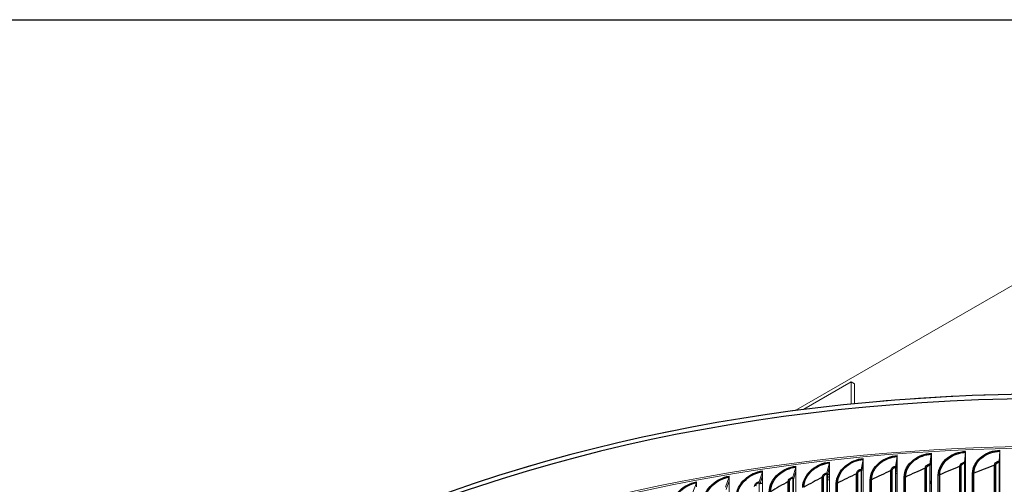
# Model space of a CAD drawing. Units: inches. Extents: x -48.4 to 34.4, y -12.5 to 35.4.
# Drawn here: x -38.4 to -29.4, y 31.1 to 35.4 of the extents above; entities that cross this region are included whole.
import ezdxf

# ---------------------------------------------------------------- set-up
doc = ezdxf.new("R2010")
doc.units = ezdxf.units.IN
doc.header["$MEASUREMENT"] = 0
doc.layers.add('Title Block', color=7, linetype='Continuous')
doc.layers.add('Visible Narrow (ANSI)', color=7, linetype='Continuous')
doc.layers.add('Visible (ANSI)', color=7, linetype='Continuous', lineweight=5)

msp = doc.modelspace()

# ---------------------------------------------------------------- linework, layer by layer
at = {"layer": 'Title Block'}
msp.add_lwpolyline([(-48.44997, 35.38901), (34.44852, 35.38901), (34.44852, -12.47245), (-48.44997, -12.47245)], close=True, dxfattribs=at)
at = {"layer": 'Visible (ANSI)'}
for p, q in [((-25.93512, 34.93049), (-31.33101, 31.81517)), ((-31.25775, 31.82461), (-30.82476, 32.0746)), ((-30.82476, 32.0746), (-30.79647, 32.05827)), ((-30.82476, 32.0746), (-30.82476, 31.874)), ((-30.79647, 31.87685), (-30.79647, 32.05827)), ((-29.46508, 31.44948), (-29.46508, 31.40446)), ((-30.73505, 31.27468), (-30.71586, 31.36593)), ((-30.71527, 31.37446), (-30.71527, 31.32944)), ((-30.42051, 31.30185), (-30.40481, 31.39279)), ((-30.40432, 31.40131), (-30.40432, 31.3563)), ((-30.10469, 31.32356), (-30.0925, 31.41427)), ((-30.09212, 31.37776), (-30.10248, 31.30069)), ((-30.09212, 31.42278), (-30.09212, 31.37776)), ((-30.09212, 31.37776), (-30.09212, 26.97707)), ((-29.78789, 31.33981), (-29.77922, 31.43033)), ((-29.77895, 31.39382), (-29.78632, 31.31691)), ((-29.77895, 31.43884), (-29.77895, 31.39382)), ((-29.77895, 31.39382), (-29.77895, 26.99313)), ((-29.47039, 31.35057), (-29.46524, 31.44098)), ((-29.46508, 31.40446), (-29.46946, 31.32765)), ((-29.46508, 31.40446), (-29.46508, 27.00377)), ((-31.35922, 31.2041), (-31.3331, 31.29614)), ((-31.33229, 31.30469), (-31.33229, 31.25967)), ((-31.04805, 31.24209), (-31.02539, 31.3337)), ((-31.02469, 31.29722), (-31.04395, 31.21939)), ((-31.02469, 31.34224), (-31.02469, 31.29722)), ((-31.02469, 31.29722), (-31.02469, 26.89653)), ((-30.71527, 31.32944), (-30.73158, 31.25191)), ((-30.71527, 31.32944), (-30.71527, 26.92875)), ((-30.42099, 31.29333), (-30.42099, 27.16185)), ((-30.40432, 31.3563), (-30.41766, 31.27902)), ((-30.41766, 27.14755), (-30.41766, 31.27902)), ((-30.40432, 31.3563), (-30.40432, 26.9556)), ((-30.10507, 31.31505), (-30.10507, 27.18358)), ((-30.10248, 27.16922), (-30.10248, 31.30069)), ((-29.78816, 31.3313), (-29.78816, 27.19983)), ((-29.78632, 27.18543), (-29.78632, 31.31691)), ((-29.47055, 31.34207), (-29.47055, 27.2106)), ((-29.46946, 27.19618), (-29.46946, 31.32765)), ((-31.97495, 31.11209), (-31.94199, 31.20514)), ((-31.94098, 31.21372), (-31.94098, 31.16871)), ((-31.66828, 31.16076), (-31.63873, 31.25327)), ((-31.63782, 31.21682), (-31.66292, 31.13821)), ((-31.63782, 31.26184), (-31.63782, 31.21682)), ((-31.63782, 31.21682), (-31.63782, 26.81613)), ((-31.36003, 31.19555), (-31.36003, 27.06408)), ((-31.33229, 31.25967), (-31.35449, 31.18148)), ((-31.35449, 27.05), (-31.35449, 31.18147)), ((-31.33229, 31.25967), (-31.33229, 26.85898)), ((-31.04875, 31.23355), (-31.04875, 27.10208)), ((-31.04395, 27.08791), (-31.04395, 31.21938)), ((-30.73565, 31.26615), (-30.73565, 27.13468)), ((-30.73158, 27.12044), (-30.73158, 31.25191)), ((-32.27896, 31.05814), (-32.24263, 31.15179)), ((-32.24151, 31.16039), (-32.24151, 31.11537)), ((-31.94098, 31.16871), (-31.96898, 31.08964)), ((-31.94098, 31.16871), (-31.94098, 26.76801)), ((-31.66919, 31.15219), (-31.66919, 27.02071))]:
    msp.add_line(p, q, dxfattribs=at)
for centre, major_axis, ratio, start_param, end_param in [((-29.00661, 25.9034), (10.5, 0), 0.5773503, 0.5258634, 2.3561945), ((-29.00661, 25.4045), (-10.53091, 0), 0.5773503, 3.4125568, 6.00625), ((-29.00661, 25.4045), (-10.50591, 0), 0.5773503, 3.5029733, 5.9387816), ((-29.46617, 31.4639), (-0.00063, 0.02499), 0.0356514, 3.5503422, 4.0964594), ((-30.71934, 31.3887), (-0.00237, 0.02489), 0.1328682, 3.5444523, 4.0905695), ((-30.40765, 31.41562), (-0.00193, 0.02493), 0.1086884, 3.5465718, 4.092689), ((-30.09471, 31.43714), (-0.0015, 0.02496), 0.0844112, 3.5482571, 4.0943743), ((-29.78079, 31.45324), (-0.00106, 0.02498), 0.0600582, 3.5495127, 4.09563), ((-31.33783, 31.31877), (-0.00325, 0.02479), 0.1808488, 3.5388866, 4.0850038), ((-31.02949, 31.35641), (-0.00281, 0.02484), 0.1569289, 3.5418929, 4.0880101), ((-30.73158, 31.25191), (-0.00237, 0.02489), 0.1328682, 0.4028596, 0.9489769), ((-30.41766, 31.27902), (-0.00193, 0.02493), 0.1086884, 0.4049791, 0.9510963), ((-30.47872, 30.89966), (0.4408, 0.11046), 0.8080829, 1.2048292, 1.2348293), ((-30.10248, 31.30069), (-0.0015, 0.02496), 0.0844112, 0.4066644, 0.9527816), ((-29.78632, 31.31691), (-0.00106, 0.02498), 0.0600582, 0.4079201, 0.9540373), ((-29.8634, 30.93991), (0.44969, 0.06546), 0.8136284, 1.26532, 1.2818613), ((-29.86131, 30.92552), (0.44969, 0.06546), 0.8136284, 1.2700238, 1.2865512), ((-29.86131, 30.92552), (-0.4253, -0.06191), 0.8136284, 4.4009982, 4.4185057), ((-29.46946, 31.32765), (-0.00063, 0.02499), 0.0356514, 0.4087495, 0.9548667), ((-31.94796, 31.22758), (0.00414, -0.02465), 0.228181, 0.3899068, 0.936024), ((-31.64408, 31.27581), (-0.0037, 0.02473), 0.2046066, 3.5354253, 4.0815425), ((-31.35449, 31.18147), (-0.00325, 0.02479), 0.1808488, 0.397294, 0.9434112), ((-31.04395, 31.21938), (-0.00281, 0.02484), 0.1569289, 0.4003002, 0.9464175), ((-31.08876, 30.83825), (0.42792, 0.15296), 0.7996447, 1.1479103, 1.191513), ((-31.08371, 30.82411), (0.42792, 0.15296), 0.7996447, 1.1593742, 1.2029184), ((-31.08371, 30.82411), (-0.4047, -0.14467), 0.7996447, 4.2932894, 4.3393653), ((-30.47514, 30.88538), (0.4408, 0.11046), 0.8080829, 1.2128943, 1.2428587), ((-30.47514, 30.88538), (-0.41689, -0.10447), 0.8080829, 4.3453362, 4.3770581), ((-32.24921, 31.17412), (0.00459, -0.02457), 0.2515508, 0.3855056, 0.9316228), ((-31.66292, 31.13821), (-0.0037, 0.02473), 0.2046066, 0.3938326, 0.9399499), ((-29.8634, 30.93991), (0.44969, 0.06546), 0.8136284, 0.3778765, 0.3978204)]:
    msp.add_ellipse(centre, major_axis=major_axis, ratio=ratio, start_param=start_param, end_param=end_param, dxfattribs=at)
for points in [[(-30.41076, 31.319), (-30.40861, 31.31878), (-30.40647, 31.31855), (-30.40432, 31.31831)], [(-29.78264, 31.35529), (-29.78141, 31.3551), (-29.78018, 31.35491), (-29.77895, 31.35471)], [(-31.64957, 31.18002), (-31.64564, 31.18005), (-31.64173, 31.18004), (-31.63782, 31.17998)], [(-31.03377, 31.2605), (-31.03074, 31.26036), (-31.02771, 31.26019), (-31.02469, 31.26)], [(-29.46946, 31.179), (-29.46798, 31.17704), (-29.46652, 31.17506), (-29.46508, 31.17308)], [(-30.10248, 31.16938), (-30.09893, 31.1653), (-30.09548, 31.16115), (-30.09212, 31.15695)]]:
    msp.add_open_spline(points, degree=3, dxfattribs=at)
at = {"layer": 'Visible Narrow (ANSI)'}
for p, q in [((-30.45111, 27.18399), (-30.45111, 31.26647)), ((-30.14799, 27.20333), (-30.14799, 31.28582)), ((-30.1353, 27.20623), (-30.1353, 31.28871)), ((-29.83131, 27.22033), (-29.83131, 31.30281)), ((-29.81847, 27.22301), (-29.81847, 31.30549)), ((-29.51388, 27.23184), (-29.51388, 31.31433)), ((-29.50092, 27.2343), (-29.50092, 31.31678)), ((-31.09076, 27.11963), (-31.09076, 31.20211)), ((-31.07857, 27.12317), (-31.07857, 31.20566)), ((-30.778, 27.15296), (-30.778, 31.23544)), ((-30.76563, 27.15629), (-30.76563, 31.23878)), ((-30.63973, 27.09701), (-30.63973, 31.17949)), ((-30.46365, 27.18087), (-30.46365, 31.26335)), ((-30.34078, 27.11952), (-30.34078, 31.202)), ((-30.32834, 27.12255), (-30.32834, 31.20503)), ((-30.02836, 27.13989), (-30.02836, 31.22237)), ((-30.01577, 27.1427), (-30.01577, 31.22519)), ((-29.71502, 27.15484), (-29.71502, 31.23733)), ((-29.70229, 27.15744), (-29.70229, 31.23992)), ((-31.40166, 27.08091), (-31.40166, 31.16339)), ((-31.38966, 27.08466), (-31.38966, 31.16714)), ((-30.96176, 27.06264), (-30.96176, 31.14512)), ((-30.94966, 27.06609), (-30.94966, 31.14857)), ((-30.65201, 27.09376), (-30.65201, 31.17624))]:
    msp.add_line(p, q, dxfattribs=at)
for centre, major_axis, ratio, start_param, end_param in [((-29.00661, 25.90086), (-10.5, 0), 0.5773503, 3.9744353, 5.4503427), ((-29.00661, 25.84184), (-10.53091, 0), 0.5773503, 3.1634508, 6.2353135), ((-30.48016, 30.90544), (-0.45047, -0.11288), 0.8080829, 4.3468279, 4.3734334), ((-29.86425, 30.94572), (-0.45955, -0.06689), 0.8136284, 4.4091233, 4.4239801), ((-31.0908, 30.84396), (-0.4373, -0.15632), 0.7996447, 4.2880861, 4.3267279), ((-31.69398, 30.76151), (-0.42077, -0.1965), 0.7883439, 4.234031, 4.2855911), ((-30.48016, 30.90544), (0.45047, 0.11288), 0.8080829, 0.3657804, 0.4065401), ((-29.86425, 30.94572), (-0.45955, -0.06689), 0.8136284, 3.5541866, 3.5725856)]:
    msp.add_ellipse(centre, major_axis=major_axis, ratio=ratio, start_param=start_param, end_param=end_param, dxfattribs=at)
for points, knots in [([(-29.71502, 31.23733), (-29.71502, 31.29521), (-29.68322, 31.35389), (-29.62996, 31.39389), (-29.58487, 31.42775), (-29.52512, 31.44797), (-29.46508, 31.44948)], [1.5707963, 1.5707963, 1.5707963, 1.5707963, 2.4214278, 2.4214278, 2.4214278, 3.1415927, 3.1415927, 3.1415927, 3.1415927]), ([(-30.96176, 31.14512), (-30.96176, 31.203), (-30.93045, 31.26386), (-30.87795, 31.30752), (-30.8335, 31.34449), (-30.77456, 31.36881), (-30.71527, 31.37446)], [1.5707963, 1.5707963, 1.5707963, 1.5707963, 2.4214278, 2.4214278, 2.4214278, 3.1415927, 3.1415927, 3.1415927, 3.1415927]), ([(-30.94966, 31.14857), (-30.94966, 31.20418), (-30.91912, 31.26266), (-30.86815, 31.30416), (-30.82624, 31.33827), (-30.77121, 31.36066), (-30.71586, 31.36593)], [1.5707963, 1.5707963, 1.5707963, 1.5707963, 2.4328197, 2.4328197, 2.4328197, 3.1415927, 3.1415927, 3.1415927, 3.1415927]), ([(-30.65201, 31.17624), (-30.65201, 31.23412), (-30.62054, 31.29445), (-30.56777, 31.3372), (-30.5231, 31.37339), (-30.46388, 31.3967), (-30.40432, 31.40131)], [1.5707963, 1.5707963, 1.5707963, 1.5707963, 2.4214278, 2.4214278, 2.4214278, 3.1415927, 3.1415927, 3.1415927, 3.1415927]), ([(-30.63973, 31.17949), (-30.63973, 31.2351), (-30.60903, 31.29305), (-30.55781, 31.33366), (-30.51569, 31.36705), (-30.4604, 31.38848), (-30.40481, 31.39279)], [1.5707963, 1.5707963, 1.5707963, 1.5707963, 2.4328197, 2.4328197, 2.4328197, 3.1415927, 3.1415927, 3.1415927, 3.1415927]), ([(-30.34078, 31.202), (-30.34078, 31.25988), (-30.30917, 31.31966), (-30.25619, 31.3615), (-30.21134, 31.39692), (-30.15189, 31.41919), (-30.09212, 31.42278)], [1.5707963, 1.5707963, 1.5707963, 1.5707963, 2.4214278, 2.4214278, 2.4214278, 3.1415927, 3.1415927, 3.1415927, 3.1415927]), ([(-30.32834, 31.20503), (-30.32834, 31.26064), (-30.29751, 31.31806), (-30.24608, 31.35778), (-30.2038, 31.39044), (-30.14829, 31.41092), (-30.0925, 31.41427)], [1.5707963, 1.5707963, 1.5707963, 1.5707963, 2.4328197, 2.4328197, 2.4328197, 3.1415927, 3.1415927, 3.1415927, 3.1415927]), ([(-30.02836, 31.22237), (-30.02836, 31.28025), (-29.99664, 31.33948), (-29.9435, 31.3804), (-29.8985, 31.41504), (-29.83888, 31.43629), (-29.77895, 31.43884)], [1.5707963, 1.5707963, 1.5707963, 1.5707963, 2.4214278, 2.4214278, 2.4214278, 3.1415927, 3.1415927, 3.1415927, 3.1415927]), ([(-30.01577, 31.22519), (-30.01577, 31.28079), (-29.98483, 31.33768), (-29.93324, 31.37651), (-29.89083, 31.40844), (-29.83516, 31.42795), (-29.77922, 31.43033)], [1.5707963, 1.5707963, 1.5707963, 1.5707963, 2.4328197, 2.4328197, 2.4328197, 3.1415927, 3.1415927, 3.1415927, 3.1415927]), ([(-29.70229, 31.23992), (-29.70229, 31.29553), (-29.67127, 31.35188), (-29.61957, 31.38982), (-29.57706, 31.42101), (-29.52128, 31.43956), (-29.46524, 31.44098)], [1.5707963, 1.5707963, 1.5707963, 1.5707963, 2.4328197, 2.4328197, 2.4328197, 3.1415927, 3.1415927, 3.1415927, 3.1415927]), ([(-31.57573, 31.06688), (-31.57573, 31.12476), (-31.54484, 31.1867), (-31.493, 31.23216), (-31.44911, 31.27066), (-31.3909, 31.29701), (-31.33229, 31.30469)], [1.5707963, 1.5707963, 1.5707963, 1.5707963, 2.4214278, 2.4214278, 2.4214278, 3.1415927, 3.1415927, 3.1415927, 3.1415927]), ([(-31.564, 31.07075), (-31.564, 31.12635), (-31.53387, 31.18588), (-31.48354, 31.22913), (-31.44216, 31.26469), (-31.3878, 31.28896), (-31.3331, 31.29614)], [1.5707963, 1.5707963, 1.5707963, 1.5707963, 2.4328197, 2.4328197, 2.4328197, 3.1415927, 3.1415927, 3.1415927, 3.1415927]), ([(-31.26976, 31.10865), (-31.26976, 31.16653), (-31.23864, 31.22794), (-31.18645, 31.2725), (-31.14226, 31.31023), (-31.08366, 31.33557), (-31.02469, 31.34224)], [1.5707963, 1.5707963, 1.5707963, 1.5707963, 2.4214278, 2.4214278, 2.4214278, 3.1415927, 3.1415927, 3.1415927, 3.1415927]), ([(-31.25784, 31.11232), (-31.25784, 31.16792), (-31.22749, 31.22693), (-31.17682, 31.2693), (-31.13515, 31.30414), (-31.08043, 31.32748), (-31.02539, 31.3337)], [1.5707963, 1.5707963, 1.5707963, 1.5707963, 2.4328197, 2.4328197, 2.4328197, 3.1415927, 3.1415927, 3.1415927, 3.1415927]), ([(-30.778, 31.23544), (-30.778, 31.25088), (-30.76404, 31.26696), (-30.74575, 31.27256), (-30.74226, 31.27362), (-30.73866, 31.27434), (-30.73505, 31.27468)], [1.5707963, 1.5707963, 1.5707963, 1.5707963, 2.8900351, 2.8900351, 2.8900351, 3.1415927, 3.1415927, 3.1415927, 3.1415927]), ([(-30.46365, 31.26335), (-30.46365, 31.27879), (-30.44962, 31.29463), (-30.43125, 31.29991), (-30.42774, 31.30091), (-30.42412, 31.30157), (-30.42051, 31.30185)], [1.5707963, 1.5707963, 1.5707963, 1.5707963, 2.8900351, 2.8900351, 2.8900351, 3.1415927, 3.1415927, 3.1415927, 3.1415927]), ([(-30.45111, 31.26647), (-30.45111, 31.27825), (-30.4392, 31.29021), (-30.42482, 31.29283), (-30.42355, 31.29306), (-30.42227, 31.29323), (-30.42099, 31.29333)], [1.5707963, 1.5707963, 1.5707963, 1.5707963, 3.0140867, 3.0140867, 3.0140867, 3.1415927, 3.1415927, 3.1415927, 3.1415927]), ([(-30.14799, 31.28582), (-30.14799, 31.30125), (-30.13391, 31.31685), (-30.11547, 31.32181), (-30.11195, 31.32275), (-30.10832, 31.32334), (-30.10469, 31.32356)], [1.5707963, 1.5707963, 1.5707963, 1.5707963, 2.8900351, 2.8900351, 2.8900351, 3.1415927, 3.1415927, 3.1415927, 3.1415927]), ([(-30.1353, 31.28871), (-30.1353, 31.3005), (-30.12334, 31.31225), (-30.10891, 31.31462), (-30.10764, 31.31483), (-30.10635, 31.31497), (-30.10507, 31.31505)], [1.5707963, 1.5707963, 1.5707963, 1.5707963, 3.0140867, 3.0140867, 3.0140867, 3.1415927, 3.1415927, 3.1415927, 3.1415927]), ([(-29.83131, 31.30281), (-29.83131, 31.31825), (-29.81719, 31.3336), (-29.7987, 31.33824), (-29.79517, 31.33913), (-29.79153, 31.33965), (-29.78789, 31.33981)], [1.5707963, 1.5707963, 1.5707963, 1.5707963, 2.8900351, 2.8900351, 2.8900351, 3.1415927, 3.1415927, 3.1415927, 3.1415927]), ([(-29.81847, 31.30549), (-29.81847, 31.31727), (-29.80648, 31.32882), (-29.79201, 31.33094), (-29.79073, 31.33113), (-29.78945, 31.33125), (-29.78816, 31.3313)], [1.5707963, 1.5707963, 1.5707963, 1.5707963, 3.0140867, 3.0140867, 3.0140867, 3.1415927, 3.1415927, 3.1415927, 3.1415927]), ([(-29.51388, 31.31433), (-29.51388, 31.32976), (-29.49974, 31.34487), (-29.48122, 31.34919), (-29.47768, 31.35002), (-29.47404, 31.35048), (-29.47039, 31.35057)], [1.5707963, 1.5707963, 1.5707963, 1.5707963, 2.8900351, 2.8900351, 2.8900351, 3.1415927, 3.1415927, 3.1415927, 3.1415927]), ([(-29.50092, 31.31678), (-29.50092, 31.32857), (-29.4889, 31.3399), (-29.47441, 31.34177), (-29.47313, 31.34194), (-29.47184, 31.34204), (-29.47055, 31.34207)], [1.5707963, 1.5707963, 1.5707963, 1.5707963, 3.0140867, 3.0140867, 3.0140867, 3.1415927, 3.1415927, 3.1415927, 3.1415927]), ([(-32.18048, 30.96756), (-32.18048, 31.02544), (-32.15012, 31.08844), (-32.09913, 31.13568), (-32.05596, 31.17568), (-31.99868, 31.20403), (-31.94098, 31.21372)], [1.5707963, 1.5707963, 1.5707963, 1.5707963, 2.4214278, 2.4214278, 2.4214278, 3.1415927, 3.1415927, 3.1415927, 3.1415927]), ([(-32.16918, 30.97183), (-32.16918, 31.02743), (-32.13955, 31.088), (-32.09005, 31.13297), (-32.04934, 31.16995), (-31.99585, 31.19609), (-31.94199, 31.20514)], [1.5707963, 1.5707963, 1.5707963, 1.5707963, 2.4328197, 2.4328197, 2.4328197, 3.1415927, 3.1415927, 3.1415927, 3.1415927]), ([(-31.87939, 31.01983), (-31.87939, 31.07771), (-31.84875, 31.14018), (-31.79731, 31.18654), (-31.75377, 31.22579), (-31.69599, 31.25314), (-31.63782, 31.26184)], [1.5707963, 1.5707963, 1.5707963, 1.5707963, 2.4214278, 2.4214278, 2.4214278, 3.1415927, 3.1415927, 3.1415927, 3.1415927]), ([(-31.86787, 31.0239), (-31.86787, 31.07951), (-31.83798, 31.13956), (-31.78804, 31.18367), (-31.74698, 31.21994), (-31.69303, 31.24515), (-31.63873, 31.25327)], [1.5707963, 1.5707963, 1.5707963, 1.5707963, 2.4328197, 2.4328197, 2.4328197, 3.1415927, 3.1415927, 3.1415927, 3.1415927]), ([(-31.40166, 31.16339), (-31.40166, 31.17882), (-31.38787, 31.19539), (-31.36979, 31.20161), (-31.36634, 31.2028), (-31.36278, 31.20364), (-31.35922, 31.2041)], [1.5707963, 1.5707963, 1.5707963, 1.5707963, 2.8900351, 2.8900351, 2.8900351, 3.1415927, 3.1415927, 3.1415927, 3.1415927]), ([(-31.38966, 31.16714), (-31.38966, 31.17893), (-31.37794, 31.1915), (-31.36379, 31.19486), (-31.36255, 31.19515), (-31.36129, 31.19538), (-31.36003, 31.19555)], [1.5707963, 1.5707963, 1.5707963, 1.5707963, 3.0140867, 3.0140867, 3.0140867, 3.1415927, 3.1415927, 3.1415927, 3.1415927]), ([(-31.09076, 31.20211), (-31.09076, 31.21755), (-31.07688, 31.23387), (-31.05869, 31.23978), (-31.05522, 31.24091), (-31.05164, 31.24169), (-31.04805, 31.24209)], [1.5707963, 1.5707963, 1.5707963, 1.5707963, 2.8900351, 2.8900351, 2.8900351, 3.1415927, 3.1415927, 3.1415927, 3.1415927]), ([(-31.07857, 31.20566), (-31.07857, 31.21744), (-31.06678, 31.22981), (-31.05254, 31.23292), (-31.05129, 31.2332), (-31.05002, 31.23341), (-31.04875, 31.23355)], [1.5707963, 1.5707963, 1.5707963, 1.5707963, 3.0140867, 3.0140867, 3.0140867, 3.1415927, 3.1415927, 3.1415927, 3.1415927]), ([(-30.76563, 31.23878), (-30.76563, 31.25056), (-30.75377, 31.26272), (-30.73946, 31.26559), (-30.7382, 31.26584), (-30.73692, 31.26603), (-30.73565, 31.26615)], [1.5707963, 1.5707963, 1.5707963, 1.5707963, 3.0140867, 3.0140867, 3.0140867, 3.1415927, 3.1415927, 3.1415927, 3.1415927]), ([(-32.47872, 30.91011), (-32.47872, 30.96798), (-32.44866, 31.03151), (-32.39817, 31.07963), (-32.35542, 31.12037), (-32.29868, 31.1497), (-32.24151, 31.16039)], [1.5707963, 1.5707963, 1.5707963, 1.5707963, 2.4214278, 2.4214278, 2.4214278, 3.1415927, 3.1415927, 3.1415927, 3.1415927]), ([(-32.46765, 30.91457), (-32.46765, 30.97017), (-32.43832, 31.03124), (-32.38929, 31.07707), (-32.34898, 31.11475), (-32.29599, 31.14181), (-32.24263, 31.15179)], [1.5707963, 1.5707963, 1.5707963, 1.5707963, 2.4328197, 2.4328197, 2.4328197, 3.1415927, 3.1415927, 3.1415927, 3.1415927]), ([(-31.71041, 31.11931), (-31.71041, 31.13474), (-31.69672, 31.15155), (-31.67877, 31.15808), (-31.67535, 31.15933), (-31.67181, 31.16023), (-31.66828, 31.16076)], [1.5707963, 1.5707963, 1.5707963, 1.5707963, 2.8900351, 2.8900351, 2.8900351, 3.1415927, 3.1415927, 3.1415927, 3.1415927]), ([(-31.69861, 31.12327), (-31.69861, 31.13505), (-31.68697, 31.14783), (-31.67293, 31.15143), (-31.67169, 31.15175), (-31.67044, 31.152), (-31.66919, 31.15219)], [1.5707963, 1.5707963, 1.5707963, 1.5707963, 3.0140867, 3.0140867, 3.0140867, 3.1415927, 3.1415927, 3.1415927, 3.1415927])]:
    msp.add_open_spline(points, degree=3, knots=knots, dxfattribs=at)
for points in [[(-30.45111, 31.26647), (-30.45568, 31.26611), (-30.46007, 31.26502), (-30.46365, 31.26335)], [(-30.14799, 31.28582), (-30.2089, 31.25919), (-30.26902, 31.23226), (-30.32834, 31.20503)], [(-30.1353, 31.28871), (-30.13988, 31.28843), (-30.14433, 31.28742), (-30.14799, 31.28582)], [(-29.83131, 31.30281), (-29.89357, 31.27725), (-29.95506, 31.25137), (-30.01577, 31.22519)], [(-29.81847, 31.30549), (-29.82307, 31.30529), (-29.82756, 31.30435), (-29.83131, 31.30281)], [(-29.51388, 31.31433), (-29.57745, 31.28985), (-29.64025, 31.26505), (-29.70229, 31.23992)], [(-29.50092, 31.31678), (-29.50552, 31.31666), (-29.51006, 31.3158), (-29.51388, 31.31433)], [(-31.09076, 31.20211), (-31.14729, 31.17244), (-31.20298, 31.1425), (-31.25784, 31.11232)], [(-31.07857, 31.20566), (-31.0831, 31.20514), (-31.08736, 31.2039), (-31.09076, 31.20211)], [(-30.778, 31.23544), (-30.83604, 31.20676), (-30.89326, 31.1778), (-30.94966, 31.14857)], [(-30.76563, 31.23878), (-30.77018, 31.23833), (-30.77451, 31.23717), (-30.778, 31.23544)], [(-30.63973, 31.17949), (-30.64321, 31.17779), (-30.64751, 31.17666), (-30.65201, 31.17624)], [(-30.46365, 31.26335), (-30.52315, 31.23568), (-30.58185, 31.20773), (-30.63973, 31.17949)], [(-30.32834, 31.20503), (-30.33191, 31.2034), (-30.33626, 31.20234), (-30.34078, 31.202)], [(-30.01577, 31.22519), (-30.01942, 31.22361), (-30.02383, 31.22263), (-30.02836, 31.22237)], [(-29.70229, 31.23992), (-29.70602, 31.23841), (-29.71048, 31.2375), (-29.71502, 31.23733)], [(-31.40166, 31.16339), (-31.45662, 31.13275), (-31.51074, 31.10186), (-31.564, 31.07075)], [(-31.38966, 31.16714), (-31.39415, 31.16655), (-31.39835, 31.16523), (-31.40166, 31.16339)], [(-30.94966, 31.14857), (-30.95305, 31.14682), (-30.95728, 31.14561), (-30.96176, 31.14512)]]:
    msp.add_open_spline(points, degree=3, dxfattribs=at)

doc.saveas('drawing.dxf')
